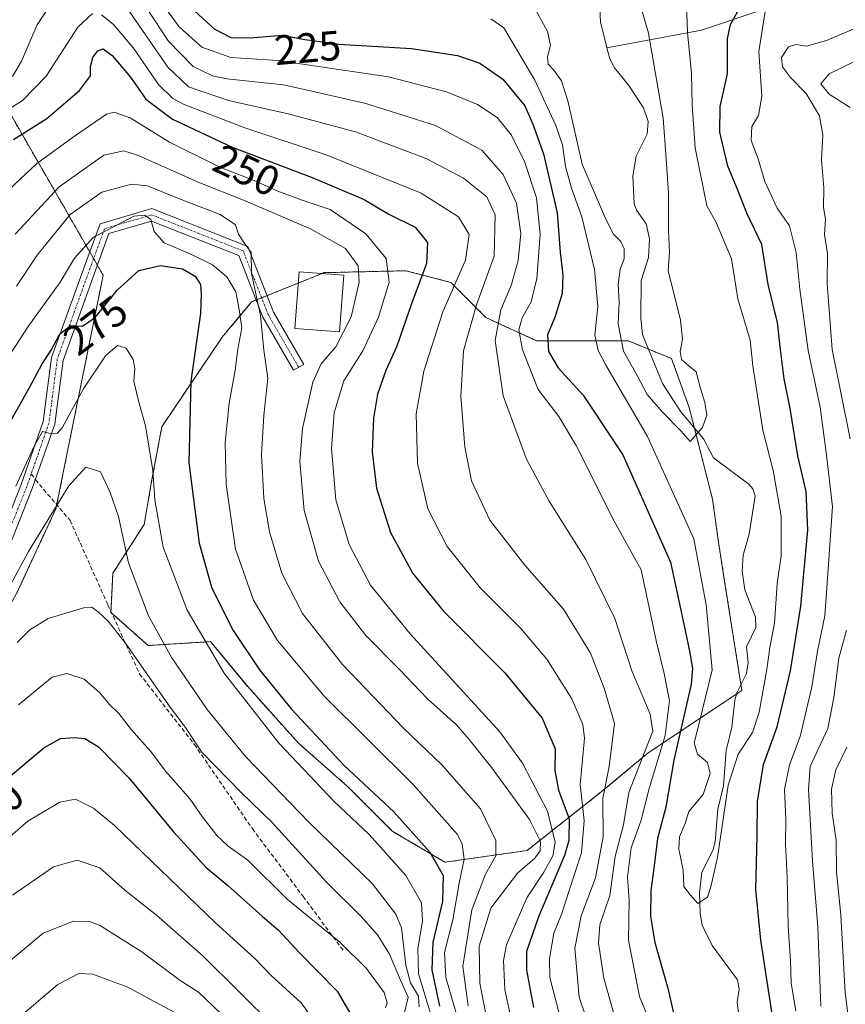
# Model space of a CAD drawing. Units: metres. Extents: x 613348 to 616773, y 4784900 to 4787271.
# Drawn here: x 614245 to 614442, y 4786224 to 4786459 of the extents above; entities that cross this region are included whole.
import ezdxf
from ezdxf.enums import TextEntityAlignment as Align

# ---------------------------------------------------------------- set-up
doc = ezdxf.new("R2010")
doc.units = ezdxf.units.M
doc.header["$MEASUREMENT"] = 0
for name, pattern in [('TRAZO_Y_PUNTO', [1, 0.5, -0.25, 0, -0.25]), ('TRAZOS', [0.75, 0.5, -0.25]), ('TRAZOSX2', [1.5, 1, -0.5])]:
    doc.linetypes.add(name, pattern=pattern)
for name, color, linetype, lineweight in [('Arbolado forestal', 92, 'TRAZOS', 0), ('Arbolado forestal CxS', 92, 'Continuous', 0), ('Corriente natural lineal', 142, 'Continuous', 13), ('Curva de nivel maestra', 36, 'Continuous', 30), ('Curva de nivel normal', 36, 'Continuous', 0), ('Edificación', 1, 'Continuous', 13), ('Edificación Cxs', 1, 'Continuous', 13), ('Pista no pavimentada', 254, 'Continuous', 13), ('Pista no pavimentada Cxs', 254, 'Continuous', 0), ('Pista pavimentada eje', 135, 'TRAZO_Y_PUNTO', 0), ('Rótulo de curva de nivel directora', 19, 'Continuous', 0), ('Senda', 19, 'TRAZOSX2', 0)]:
    doc.layers.add(name, color=color, linetype=linetype, lineweight=lineweight)
doc.styles.add('Arial', font='txt', dxfattribs={"height": 0.2})

# ---------------------------------------------------------------- blocks, each defined once
blk = doc.blocks.new('*U157')
at = {"layer": 'Arbolado forestal CxS', "color": 92, "linetype": 'Continuous', "lineweight": 0}
blk.add_polyline3d([(614244.09, 4786322.35, 285.78), (614253.47, 4786342.6, 284.41), (614264.72, 4786398.31, 272.45), (614241.09, 4786439.38, 243.35)], dxfattribs=at)
blk.add_polyline3d([(614266.58, 4786317.87, 289.11), (614275.43, 4786309.95, 286.71), (614290.33, 4786310.88, 278.69), (614299.18, 4786300.17, 277.91), (614311.28, 4786286.67, 277.29), (614322.93, 4786276.42, 276.43), (614333.64, 4786265.71, 277.28), (614346.21, 4786258.26, 273.96), (614365.77, 4786261.06, 261.22), (614383.47, 4786275.03, 240.4), (614394.64, 4786284.34, 232.08), (614416.99, 4786299.24, 217.69), (614412.8, 4786325.78, 216.65), (614411.41, 4786334.63, 217.09), (614410.01, 4786344.88, 217.6), (614404.42, 4786366.76, 214.64), (614400.23, 4786378.41, 214.35), (614389.98, 4786382.6, 214.1), (614378.34, 4786382.6, 221.37), (614368.1, 4786382.6, 226.32), (614355.99, 4786388.18, 236.83), (614347.61, 4786396.57, 245.31), (614336.89, 4786399.36, 251.95), (614319.87, 4786398.96, 261.15), (614317.34, 4786398.89, 261.33), (614300.11, 4786391.91, 266.33), (614293.12, 4786383.53, 272.24), (614278.68, 4786362.11, 277.87), (614276.36, 4786349.53, 279.95), (614274.49, 4786338.82, 281.62), (614267.04, 4786327.18, 286.85), (614266.58, 4786317.87, 289.11)], close=True, dxfattribs=at)
blk = doc.blocks.new('*U165')
at = {"layer": 'Curva de nivel normal', "color": 36, "linetype": 'Continuous', "lineweight": 0}
blk.add_polyline3d([(614242.22, 4786418.69, 255), (614248.89, 4786424.93, 255), (614257.88, 4786431.44, 255), (614265.53, 4786436.72, 255), (614267.37, 4786437.18, 255), (614271.16, 4786435.84, 255), (614280.55, 4786430.04, 255), (614292.54, 4786424.08, 255), (614300.71, 4786420.9, 255), (614306.35, 4786418.32, 255), (614312.16, 4786416.22, 255), (614318.86, 4786413.95, 255), (614327.31, 4786408.18, 255), (614332.16, 4786402.26, 255), (614332.91, 4786396.6, 255), (614330.4, 4786388.26, 255), (614326.67, 4786380.26, 255), (614322.1, 4786373.12, 255), (614319.77, 4786365.49, 255), (614319.16, 4786356.93, 255), (614320.18, 4786344.72, 255), (614323.35, 4786334.05, 255), (614328.42, 4786324.39, 255), (614337.95, 4786312.74, 255), (614359.33, 4786289.4, 255), (614364.69, 4786281.88, 255), (614370.62, 4786270.47, 255), (614372.51, 4786263.04, 255), (614371.92, 4786259.79, 255), (614369.76, 4786255.89, 255), (614365.76, 4786249.73, 255), (614360.87, 4786238.54, 255), (614360.2, 4786234.82, 255), (614360.51, 4786227.79, 255), (614362.74, 4786217.61, 255)], dxfattribs=at)
blk = doc.blocks.new('*U167')
at = {"layer": 'Curva de nivel normal', "color": 36, "linetype": 'Continuous', "lineweight": 0}
blk.add_polyline3d([(614239.33, 4786318.42, 285), (614246.92, 4786332.38, 285), (614256.55, 4786348.06, 285), (614260.6, 4786352.47, 285), (614264.07, 4786351.38, 285), (614266.36, 4786346.49, 285), (614268.34, 4786340.72, 285), (614270.77, 4786329.66, 285), (614275.51, 4786317.05, 285), (614281.12, 4786307.05, 285), (614289.52, 4786294.7, 285), (614298.63, 4786283.48, 285), (614313.74, 4786267.84, 285), (614328.91, 4786253.1, 285), (614334.49, 4786245.88, 285), (614335.86, 4786242.63, 285), (614336.88, 4786233.74, 285), (614338.01, 4786229.52, 285), (614339.88, 4786226.33, 285), (614340.09, 4786223.74, 285)], dxfattribs=at)
blk = doc.blocks.new('*U170')
at = {"layer": 'Curva de nivel normal', "color": 36, "linetype": 'Continuous', "lineweight": 0}
blk.add_polyline3d([(614245.48, 4786221.96, 320), (614253.91, 4786229.07, 320), (614258.95, 4786231.7, 320), (614262.23, 4786231.58, 320), (614266.11, 4786230.1, 320), (614270.44, 4786228.54, 320), (614276.04, 4786225.52, 320), (614282.98, 4786221.76, 320)], dxfattribs=at)
blk = doc.blocks.new('*U176')
at = {"layer": 'Curva de nivel normal', "color": 36, "linetype": 'Continuous', "lineweight": 0}
blk.add_polyline3d([(614351.75, 4786223.99, 265), (614350.5, 4786233.43, 265), (614352.6, 4786246.92, 265), (614355.9, 4786255.44, 265), (614358.3, 4786259.82, 265), (614358.31, 4786263.44, 265), (614354.71, 4786271, 265), (614345.56, 4786281.45, 265), (614336.34, 4786290.28, 265), (614321.78, 4786305.44, 265), (614312.24, 4786317.62, 265), (614307.3, 4786327.25, 265), (614304.34, 4786337.05, 265), (614303.06, 4786345.02, 265), (614302.46, 4786355.5, 265), (614303.03, 4786364.86, 265), (614304, 4786373.74, 265), (614303.06, 4786380.44, 265), (614302.23, 4786388.71, 265), (614300.05, 4786398.71, 265), (614299.97, 4786403.7, 265), (614298.37, 4786406.03, 265), (614297.02, 4786408.09, 265), (614296.24, 4786410.3, 265), (614292.64, 4786412.81, 265), (614282.3, 4786416.75, 265), (614275.29, 4786419.58, 265), (614271.46, 4786419.98, 265), (614264.44, 4786418.11, 265), (614256.87, 4786412.8, 265), (614248.99, 4786403.04, 265), (614244.08, 4786395.71, 265)], dxfattribs=at)
blk = doc.blocks.new('*U191')
at = {"layer": 'Curva de nivel normal', "color": 36, "linetype": 'Continuous', "lineweight": 0}
blk.add_polyline3d([(614332.06, 4786223.52, 295), (614332.47, 4786224.71, 295), (614331.73, 4786227.16, 295), (614327.54, 4786232.94, 295), (614321.14, 4786239.18, 295), (614308.68, 4786249.41, 295), (614299.23, 4786258.75, 295), (614294.56, 4786262.08, 295), (614291.79, 4786264.64, 295), (614288.34, 4786269.19, 295), (614285.45, 4786273.3, 295), (614279.69, 4786279.87, 295), (614276.02, 4786284.74, 295), (614271.48, 4786289.82, 295), (614268.46, 4786293.77, 295), (614266.25, 4786295.87, 295), (614263.89, 4786298.68, 295), (614260.16, 4786301.96, 295), (614256.07, 4786303.29, 295), (614252.6, 4786302.41, 295), (614244.55, 4786295.82, 295)], dxfattribs=at)
blk = doc.blocks.new('*U194')
at = {"layer": 'Curva de nivel normal', "color": 36, "linetype": 'Continuous', "lineweight": 0}
blk.add_polyline3d([(614243.11, 4786250.42, 310), (614252.86, 4786257.14, 310), (614258.5, 4786258.75, 310), (614263.9, 4786256.91, 310), (614269.9, 4786251.59, 310), (614277.42, 4786245.65, 310), (614288.57, 4786235.84, 310), (614305.56, 4786219.03, 310)], dxfattribs=at)
blk = doc.blocks.new('*U197')
at = {"layer": 'Curva de nivel normal', "color": 36, "linetype": 'Continuous', "lineweight": 0}
blk.add_polyline3d([(614315.79, 4786219.31, 305), (614311.9, 4786224.71, 305), (614304.81, 4786231.26, 305), (614300.89, 4786235.29, 305), (614291.47, 4786243.8, 305), (614267.4, 4786267.02, 305), (614262.4, 4786271.19, 305), (614258.13, 4786273.3, 305), (614254.42, 4786272.6, 305), (614246.73, 4786268.06, 305), (614237.7, 4786260.25, 305)], dxfattribs=at)
blk = doc.blocks.new('*U199')
at = {"layer": 'Curva de nivel normal', "color": 36, "linetype": 'Continuous', "lineweight": 0}
for points in [[(614373.81, 4786220.68, 245), (614371.21, 4786230.74, 245), (614371.12, 4786235.33, 245), (614372.2, 4786241.37, 245), (614374.08, 4786246.02, 245), (614375.75, 4786251.25, 245), (614378.74, 4786260.48, 245), (614379.41, 4786268.25, 245), (614378.43, 4786276.8, 245), (614379.51, 4786287.82, 245), (614379.07, 4786291.1, 245), (614376.47, 4786297.25, 245), (614370.53, 4786306.74, 245), (614364.31, 4786314.02, 245), (614354.71, 4786323.65, 245), (614346.75, 4786333.59, 245), (614342.16, 4786342.55, 245), (614339.7, 4786353.46, 245), (614339.38, 4786365.23, 245), (614341.15, 4786375.37, 245), (614345.73, 4786389.58, 245), (614351.09, 4786401.91, 245), (614351.95, 4786408.02, 245), (614349.47, 4786412.2, 245), (614340.51, 4786417.88, 245), (614317.88, 4786426.98, 245), (614298.48, 4786433.44, 245), (614284.02, 4786439.04, 245), (614281.37, 4786440.44, 245), (614277.94, 4786443.76, 245), (614271.94, 4786452.42, 245), (614267.22, 4786458.13, 245), (614264.33, 4786460.37, 245)], [(614262.16, 4786460.74, 245), (614258.65, 4786457.46, 245), (614251.11, 4786445.79, 245), (614245.48, 4786439.97, 245), (614239.74, 4786436.36, 245)]]:
    blk.add_polyline3d(points, dxfattribs=at)
blk = doc.blocks.new('*U207')
at = {"layer": 'Curva de nivel normal', "color": 36, "linetype": 'Continuous', "lineweight": 0}
blk.add_polyline3d([(614336.54, 4786222.42, 290), (614337.46, 4786226.07, 290), (614335.58, 4786230.12, 290), (614333, 4786236.34, 290), (614330.14, 4786240.96, 290), (614326.27, 4786245.28, 290), (614317.98, 4786253.5, 290), (614304.95, 4786267.8, 290), (614297.69, 4786274.85, 290), (614288.14, 4786284.56, 290), (614284.54, 4786290.14, 290), (614280.29, 4786295.78, 290), (614270.19, 4786310.24, 290), (614265.94, 4786315.8, 290), (614263.54, 4786318.02, 290), (614262.03, 4786319.09, 290), (614260.39, 4786319.05, 290), (614251.64, 4786316.38, 290), (614247.23, 4786313.73, 290), (614244.25, 4786310.67, 290)], dxfattribs=at)
blk = doc.blocks.new('*U214')
at = {"layer": 'Curva de nivel normal', "color": 36, "linetype": 'Continuous', "lineweight": 0}
blk.add_polyline3d([(614243.78, 4786408.09, 260), (614254.22, 4786419.35, 260), (614264.89, 4786426.95, 260), (614269.63, 4786427.94, 260), (614272.88, 4786426.94, 260), (614287.77, 4786420.32, 260), (614298.19, 4786416.18, 260), (614314.19, 4786409.36, 260), (614322.49, 4786404.7, 260), (614325.5, 4786400.5, 260), (614325.77, 4786396.63, 260), (614323.86, 4786388.4, 260), (614320.21, 4786381.21, 260), (614316.68, 4786377.17, 260), (614314.7, 4786372.75, 260), (614312.26, 4786361.72, 260), (614311.6, 4786353.85, 260), (614312.65, 4786342.18, 260), (614316.06, 4786330.1, 260), (614321.12, 4786320.4, 260), (614327.34, 4786312.38, 260), (614335.36, 4786304.2, 260), (614342.04, 4786297.23, 260), (614348.99, 4786291, 260), (614351.97, 4786287.5, 260), (614357.39, 4786280.8, 260), (614366.36, 4786268.43, 260), (614368.97, 4786263.19, 260), (614368.9, 4786261, 260), (614367.67, 4786259.26, 260), (614363.53, 4786255.64, 260), (614357.16, 4786247.29, 260), (614354.35, 4786238.26, 260), (614354.49, 4786229.44, 260), (614356.4, 4786219.56, 260)], dxfattribs=at)
blk = doc.blocks.new('*U218')
at = {"layer": 'Curva de nivel normal', "color": 36, "linetype": 'Continuous', "lineweight": 0}
blk.add_polyline3d([(614342.87, 4786221.94, 280), (614339.93, 4786231.66, 280), (614339.72, 4786237.71, 280), (614340.82, 4786244.2, 280), (614340.62, 4786248.56, 280), (614336.92, 4786255.11, 280), (614328.13, 4786264.91, 280), (614319.81, 4786272.76, 280), (614306.67, 4786286.57, 280), (614293.6, 4786303.38, 280), (614284.72, 4786318.4, 280), (614279.06, 4786333.45, 280), (614277.06, 4786344.73, 280), (614276.53, 4786351.72, 280), (614274.85, 4786362.38, 280), (614273.13, 4786368.29, 280), (614272.06, 4786373.05, 280), (614272.24, 4786375.94, 280), (614271.84, 4786378.19, 280), (614270.2, 4786380.92, 280), (614268.15, 4786381.55, 280), (614265.27, 4786379.03, 280), (614260.1, 4786371.33, 280), (614254.92, 4786361.9, 280), (614253.84, 4786360.58, 280), (614252.38, 4786360.49, 280), (614250.26, 4786361.03, 280), (614248.22, 4786357.33, 280), (614243.89, 4786347.98, 280)], dxfattribs=at)
blk = doc.blocks.new('*U225')
at = {"layer": 'Curva de nivel normal', "color": 36, "linetype": 'Continuous', "lineweight": 0}
for points in [[(614243.08, 4786445.7, 240), (614245.28, 4786449.36, 240), (614248.97, 4786458.03, 240), (614254.56, 4786466.61, 240)], [(614267.94, 4786465.7, 240), (614280.13, 4786447.93, 240), (614285.08, 4786443.24, 240), (614294.59, 4786439.94, 240), (614308.82, 4786436.81, 240), (614324.89, 4786432.48, 240), (614341.9, 4786426.05, 240), (614350.64, 4786421.47, 240), (614356.16, 4786416.99, 240), (614358.2, 4786412.71, 240), (614357.98, 4786402.82, 240), (614353.72, 4786391.23, 240), (614350.62, 4786380.22, 240), (614350.01, 4786369.38, 240), (614350.95, 4786357.36, 240), (614352.55, 4786349.28, 240), (614356.94, 4786339.84, 240), (614365.27, 4786329.13, 240), (614374.48, 4786318.66, 240), (614380.93, 4786308.11, 240), (614384.17, 4786299.78, 240), (614386.65, 4786291.34, 240), (614385.35, 4786281.06, 240), (614383.82, 4786273.44, 240), (614383.96, 4786264.31, 240), (614382.14, 4786254.5, 240), (614378.66, 4786245.44, 240), (614377.2, 4786237.73, 240), (614378.18, 4786226.07, 240), (614389.55, 4786192.55, 240)], [(614443.18, 4786214.61, 240), (614441.63, 4786227.22, 240), (614440.56, 4786245.6, 240), (614439.52, 4786256.02, 240), (614439.5, 4786263.53, 240), (614438.49, 4786269.96, 240), (614438.38, 4786275.71, 240), (614439.38, 4786280.3, 240), (614442, 4786285.69, 240)], [(614442.84, 4786438.3, 240), (614437.84, 4786441.5, 240), (614435.86, 4786443.94, 240), (614437.8, 4786446.36, 240), (614446.8, 4786450.7, 240)]]:
    blk.add_polyline3d(points, dxfattribs=at)
blk = doc.blocks.new('*U233')
at = {"layer": 'Curva de nivel normal', "color": 36, "linetype": 'Continuous', "lineweight": 0}
blk.add_polyline3d([(614242.27, 4786234.53, 315), (614250.41, 4786241.33, 315), (614257.67, 4786244.18, 315), (614261.5, 4786244.16, 315), (614263.83, 4786243.26, 315), (614273.96, 4786236.91, 315), (614283.1, 4786230.01, 315), (614287.42, 4786227.28, 315), (614292.76, 4786222.19, 315)], dxfattribs=at)
blk = doc.blocks.new('*U238')
at = {"layer": 'Curva de nivel maestra', "color": 36, "linetype": 'Continuous', "lineweight": 30}
blk.add_polyline3d([(614243.34, 4786430.7, 250), (614251.27, 4786435.65, 250), (614259.05, 4786442.33, 250), (614261.68, 4786445.82, 250), (614261.68, 4786448.06, 250), (614262.28, 4786450.24, 250), (614263.42, 4786451.84, 250), (614264.76, 4786452.3, 250), (614266.87, 4786450.73, 250), (614271.21, 4786445.56, 250), (614274.91, 4786440.26, 250), (614281.24, 4786435.52, 250), (614295.46, 4786428.83, 250), (614314.55, 4786421.57, 250), (614326.91, 4786416.38, 250), (614332.85, 4786412.89, 250), (614339.09, 4786409.73, 250), (614342.01, 4786406.12, 250), (614341.81, 4786401.08, 250), (614338.34, 4786391.73, 250), (614334.74, 4786381.36, 250), (614332.14, 4786375.59, 250), (614330.12, 4786369.95, 250), (614329.14, 4786364.22, 250), (614328.89, 4786356.19, 250), (614329.89, 4786347.49, 250), (614333.26, 4786336.9, 250), (614338.56, 4786327.16, 250), (614345.89, 4786318.17, 250), (614360.44, 4786303.52, 250), (614369.35, 4786292.59, 250), (614372.45, 4786285.31, 250), (614372.38, 4786280.14, 250), (614373.31, 4786275.43, 250), (614375.82, 4786268.58, 250), (614375.77, 4786263.47, 250), (614374.69, 4786259.88, 250), (614368.54, 4786245.22, 250), (614365.68, 4786236.94, 250), (614365.66, 4786232.55, 250), (614367.3, 4786223.63, 250)], dxfattribs=at)
blk = doc.blocks.new('*U243')
at = {"layer": 'Curva de nivel maestra', "color": 36, "linetype": 'Continuous', "lineweight": 30}
blk.add_polyline3d([(614240.71, 4786360.04, 275), (614247.08, 4786371.32, 275), (614250.16, 4786377.17, 275), (614252.35, 4786380.43, 275), (614254.38, 4786384.27, 275), (614257.02, 4786386.28, 275), (614259.77, 4786386.1, 275), (614262.82, 4786388.24, 275), (614268.06, 4786394.71, 275), (614273.24, 4786399.38, 275), (614278.38, 4786400.57, 275), (614283.64, 4786399.81, 275), (614286.68, 4786398.06, 275), (614287.94, 4786396.08, 275), (614288.07, 4786393.85, 275), (614287.94, 4786389.14, 275), (614285.62, 4786372.99, 275), (614285.16, 4786353.54, 275), (614287.58, 4786334.38, 275), (614290.65, 4786323.6, 275), (614295.72, 4786313.57, 275), (614301.99, 4786304.16, 275), (614309.62, 4786294.79, 275), (614322.15, 4786281.34, 275), (614334.06, 4786270.25, 275), (614342.57, 4786260.63, 275), (614345.77, 4786255.1, 275), (614345.59, 4786248.92, 275), (614343.29, 4786239.17, 275), (614343.11, 4786232.56, 275), (614344.88, 4786223.96, 275)], dxfattribs=at)
blk = doc.blocks.new('*U246')
at = {"layer": 'Curva de nivel maestra', "color": 36, "linetype": 'Continuous', "lineweight": 30}
blk.add_polyline3d([(614240.03, 4786276.76, 300), (614250.55, 4786285.55, 300), (614254.55, 4786287.74, 300), (614257.89, 4786288.04, 300), (614260.32, 4786287.77, 300), (614263.59, 4786285.75, 300), (614270.82, 4786278.38, 300), (614281.48, 4786265.53, 300), (614289.28, 4786257.02, 300), (614294.46, 4786252.68, 300), (614302.6, 4786245.38, 300), (614306.49, 4786242.04, 300), (614311.44, 4786236.74, 300), (614320.54, 4786227.48, 300), (614323.75, 4786221.97, 300)], dxfattribs=at)
blk = doc.blocks.new('*U259')
at = {"layer": 'Pista no pavimentada Cxs', "color": 254, "linetype": 'Continuous', "lineweight": 0}
blk.add_polyline3d([(614237.29, 4786328.58, 282.9), (614245.21, 4786348.36, 280.3), (614250.44, 4786363.41, 278.7), (614252.43, 4786378.63, 275.23), (614261.08, 4786402.59, 271.54), (614263.97, 4786410.53, 268.74), (614276.35, 4786414.17, 268.1), (614276.35, 4786414.17, 268.1), (614299.19, 4786405.17, 264.66), (614305.33, 4786389.49, 264.06), (614312.55, 4786377.01, 260.91), (614310.13, 4786375.61, 261.61), (614302.8, 4786388.27, 265.2), (614297.03, 4786403.01, 265.55), (614276.22, 4786411.21, 269.19), (614266.11, 4786408.24, 270.32), (614263.71, 4786401.63, 271.89), (614255.16, 4786377.96, 276.18), (614253.18, 4786362.76, 279.54), (614247.83, 4786347.38, 281.25), (614239.87, 4786327.47, 283.56)], dxfattribs=at)

msp = doc.modelspace()

# ---------------------------------------------------------------- linework, layer by layer
at = {"layer": 'Arbolado forestal', "color": 92, "linetype": 'TRAZOS', "lineweight": 0}
for points in [[(614241.09, 4786439.38, 243.35), (614261.54, 4786403.85, 271.41), (614262.45, 4786402.26, 271.8), (614263.36, 4786400.67, 272.06), (614264.72, 4786398.31, 272.45), (614253.66, 4786343.54, 284.13), (614253.47, 4786342.6, 284.41), (614244.09, 4786322.35, 285.78)], [(614241.09, 4786439.38, 243.35), (614261.54, 4786403.85, 271.41), (614262.45, 4786402.26, 271.8), (614263.36, 4786400.67, 272.06), (614264.72, 4786398.31, 272.45), (614253.66, 4786343.54, 284.13), (614253.47, 4786342.6, 284.41), (614244.09, 4786322.35, 285.78)], [(614415.73, 4786298.4, 217.55), (614394.64, 4786284.34, 232.08), (614383.47, 4786275.03, 240.4), (614365.77, 4786261.06, 261.22), (614346.21, 4786258.26, 273.96), (614333.64, 4786265.71, 277.28), (614322.93, 4786276.42, 276.43), (614311.28, 4786286.67, 277.29), (614299.17, 4786300.17, 277.91), (614290.33, 4786310.88, 278.69), (614275.42, 4786309.95, 286.71), (614266.73, 4786317.73, 289.07), (614266.58, 4786317.87, 289.11), (614266.59, 4786318.04, 289.05), (614267.04, 4786327.18, 286.85), (614274.49, 4786338.82, 281.62), (614276.36, 4786349.53, 279.95), (614278.68, 4786362.11, 277.87), (614293.12, 4786383.53, 272.24), (614300.1, 4786391.91, 266.33), (614301.2, 4786392.35, 264.98), (614302.5, 4786392.88, 264.37), (614303.8, 4786393.41, 264.14), (614311.21, 4786396.41, 263.2), (614316.89, 4786398.71, 261.38), (614317.34, 4786398.9, 261.33), (614319.86, 4786398.96, 261.15), (614336.89, 4786399.36, 251.95), (614347.6, 4786396.57, 245.32), (614355.99, 4786388.18, 236.83), (614368.1, 4786382.6, 226.32), (614378.34, 4786382.6, 221.37), (614389.98, 4786382.6, 214.1), (614394.75, 4786380.65, 213.7), (614400.23, 4786378.41, 214.35), (614404.42, 4786366.76, 214.64), (614405.68, 4786361.82, 214.91), (614410.01, 4786344.88, 217.6), (614411.41, 4786334.63, 217.09), (614412.8, 4786325.79, 216.65), (614416.77, 4786300.64, 217.51), (614416.99, 4786299.24, 217.69), (614415.73, 4786298.4, 217.55)], [(614415.73, 4786298.4, 217.55), (614394.64, 4786284.34, 232.08), (614383.47, 4786275.03, 240.4), (614365.77, 4786261.06, 261.22), (614346.21, 4786258.26, 273.96), (614333.64, 4786265.71, 277.28), (614322.93, 4786276.42, 276.43), (614311.28, 4786286.67, 277.29), (614299.17, 4786300.17, 277.91), (614290.33, 4786310.88, 278.69), (614275.42, 4786309.95, 286.71), (614266.73, 4786317.73, 289.07), (614266.58, 4786317.87, 289.11), (614266.59, 4786318.04, 289.05), (614267.04, 4786327.18, 286.85), (614274.49, 4786338.82, 281.62), (614276.36, 4786349.53, 279.95), (614278.68, 4786362.11, 277.87), (614293.12, 4786383.53, 272.24), (614300.1, 4786391.91, 266.33), (614301.2, 4786392.35, 264.98), (614302.5, 4786392.88, 264.37), (614303.8, 4786393.41, 264.14), (614311.21, 4786396.41, 263.2), (614316.89, 4786398.71, 261.38), (614317.34, 4786398.9, 261.33), (614319.86, 4786398.96, 261.15), (614336.89, 4786399.36, 251.95), (614347.6, 4786396.57, 245.32), (614355.99, 4786388.18, 236.83), (614368.1, 4786382.6, 226.32), (614378.34, 4786382.6, 221.37), (614389.98, 4786382.6, 214.1), (614394.75, 4786380.65, 213.7), (614400.23, 4786378.41, 214.35), (614404.42, 4786366.76, 214.64), (614405.68, 4786361.82, 214.91), (614410.01, 4786344.88, 217.6), (614411.41, 4786334.63, 217.09), (614412.8, 4786325.79, 216.65), (614416.77, 4786300.64, 217.51), (614416.99, 4786299.24, 217.69), (614415.73, 4786298.4, 217.55)]]:
    msp.add_polyline3d(points, dxfattribs=at)
at = {"layer": 'Arbolado forestal CxS', "color": 92, "linetype": 'Continuous', "lineweight": 0}
for points in [[(614102.73, 4786148.64, 292.63), (614103.81, 4786173.24, 281.92), (614098.74, 4786187.31, 275.04), (614098.74, 4786209.82, 266.34), (614098.18, 4786239.07, 250.71), (614103.24, 4786275.65, 243.11), (614122.98, 4786319.18, 227.16), (614123.67, 4786339.63, 219.4), (614138.69, 4786381.43, 212.82), (614158.94, 4786403.37, 216.93), (614189.74, 4786403.21, 230.46), (614224.77, 4786441.63, 228.34), (614231.48, 4786440.71, 237.16), (614241.09, 4786439.38, 243.35), (614264.72, 4786398.31, 272.45), (614253.47, 4786342.6, 284.41), (614244.09, 4786322.35, 285.78), (614226.42, 4786290.44, 289.44), (614212.05, 4786263.13, 293.19), (614190.55, 4786236.16, 289.43), (614167.22, 4786195.67, 300.67), (614153.03, 4786175.06, 306.27), (614130.59, 4786153.65, 303.51), (614102.73, 4786148.64, 292.63)], [(614355.99, 4786388.18, 236.83), (614368.1, 4786382.6, 226.32), (614378.34, 4786382.6, 221.37), (614389.98, 4786382.6, 214.1), (614400.23, 4786378.41, 214.35), (614404.42, 4786366.76, 214.64), (614410.01, 4786344.88, 217.6), (614411.41, 4786334.63, 217.09), (614412.8, 4786325.78, 216.65), (614416.99, 4786299.24, 217.69), (614394.64, 4786284.34, 232.08), (614383.47, 4786275.03, 240.4), (614365.77, 4786261.06, 261.22), (614346.21, 4786258.26, 273.96), (614333.64, 4786265.71, 277.28), (614322.93, 4786276.42, 276.43), (614311.28, 4786286.67, 277.29), (614299.18, 4786300.17, 277.91), (614290.33, 4786310.88, 278.69), (614275.43, 4786309.95, 286.71), (614266.58, 4786317.87, 289.11), (614267.04, 4786327.18, 286.85), (614274.49, 4786338.82, 281.62), (614276.36, 4786349.53, 279.95), (614278.68, 4786362.11, 277.87), (614293.12, 4786383.53, 272.24), (614300.11, 4786391.91, 266.33), (614317.34, 4786398.89, 261.33), (614319.87, 4786398.96, 261.15), (614336.89, 4786399.36, 251.95), (614347.61, 4786396.57, 245.31), (614355.99, 4786388.18, 236.83)]]:
    msp.add_polyline3d(points, close=True, dxfattribs=at)
at = {"layer": 'Corriente natural lineal', "color": 142, "linetype": 'Continuous', "lineweight": 13}
for points in [[(614630.78, 4786525.69, 332.39), (614587.21, 4786506.74, 307.65), (614556.24, 4786495.4, 287.13), (614533.65, 4786490.64, 275.29), (614481.58, 4786475.62, 246.89), (614437, 4786466.74, 234.43), (614407.34, 4786456.73, 221.76), (614384.84, 4786452.53, 211.44)], [(614384.84, 4786452.53, 211.44), (614383.28, 4786458.74, 211.17), (614383, 4786465, 211.21)], [(614416.16, 4786222.41, 221.08), (614415.9, 4786224.86, 221), (614416.39, 4786227.97, 221.01), (614415.94, 4786230.22, 221.12), (614409.94, 4786238.43, 220.32), (614407.57, 4786243.25, 220.28), (614407.04, 4786246.05, 220.13), (614406.91, 4786250.98, 219.84), (614407.45, 4786255.78, 219.61), (614410.17, 4786261.33, 219.62), (614410.65, 4786263.14, 219.48), (614411.3, 4786270.88, 219.26), (614412.64, 4786276.48, 220.13), (614413.27, 4786284.89, 219.04), (614414.62, 4786290.5, 217.82), (614415.34, 4786296.89, 217.47), (614415.81, 4786298.7, 217.55), (614418.11, 4786303.32, 217.72), (614418.46, 4786305.89, 217.42), (614418.13, 4786309.63, 217), (614420.33, 4786314.22, 217.14), (614420.23, 4786316.75, 217.1), (614417.67, 4786323.25, 216.36), (614417.08, 4786327.66, 215.87), (614417.32, 4786331.52, 215.87), (614418.7, 4786336.52, 215.94), (614420.18, 4786345.65, 216.69), (614419.65, 4786347.33, 217.03), (614418.63, 4786348.48, 217.1), (614410.27, 4786354.75, 215.83), (614407.82, 4786359.24, 215.16), (614402.46, 4786365.72, 214.59), (614398.05, 4786372.48, 214.01), (614393.34, 4786384.14, 213.35), (614392.93, 4786388.06, 213.17), (614393, 4786397, 213.14), (614394.7, 4786402.53, 213.65), (614394.94, 4786406.99, 213.38), (614394.17, 4786410.54, 213.14), (614391.89, 4786413.79, 212.68), (614391.33, 4786415.34, 212.58), (614390.99, 4786421.97, 212.38), (614391.81, 4786426.67, 212.57), (614394.44, 4786431.92, 212.91), (614394.68, 4786434.93, 212.85), (614393.54, 4786438.24, 212.56), (614390.06, 4786443.53, 212.05), (614386.64, 4786447.79, 211.71), (614385.51, 4786449.87, 211.54), (614384.84, 4786452.53, 211.44)]]:
    msp.add_polyline3d(points, dxfattribs=at)
at = {"layer": 'Curva de nivel maestra', "color": 36, "linetype": 'Continuous', "lineweight": 30}
for points in [[(614284.64, 4786463.04, 225), (614291.18, 4786457.07, 225), (614295.19, 4786455.01, 225), (614299.75, 4786454.91, 225), (614307.4, 4786455.56, 225), (614312.82, 4786454.52, 225), (614320.94, 4786453.37, 225), (614338.2, 4786452.34, 225), (614349.2, 4786450.72, 225), (614354.49, 4786448.89, 225), (614360.02, 4786445.05, 225), (614365.22, 4786438.72, 225), (614367.14, 4786434.3, 225), (614369.74, 4786427.24, 225), (614372.98, 4786413.15, 225), (614373.64, 4786403.76, 225), (614374.31, 4786398.29, 225), (614374.17, 4786393.92, 225), (614372.45, 4786388.43, 225), (614370.68, 4786384.04, 225), (614370.87, 4786380.11, 225), (614373.2, 4786376.2, 225), (614379.13, 4786369.68, 225), (614388.58, 4786355.48, 225), (614399.98, 4786329.83, 225), (614403.2, 4786315.05, 225), (614404.59, 4786308.25, 225), (614405.26, 4786304.44, 225), (614404.89, 4786300.76, 225), (614400.8, 4786282.58, 225), (614398.88, 4786271.42, 225), (614396.89, 4786263.9, 225), (614395.97, 4786256.73, 225), (614395.29, 4786251.53, 225), (614395.18, 4786245.28, 225), (614396.26, 4786239.08, 225), (614399.32, 4786228.26, 225), (614402.82, 4786212.68, 225)], [(614425.33, 4786214.8, 225), (614421.5, 4786239.65, 225), (614420.32, 4786251.75, 225), (614420.66, 4786264.38, 225), (614420.7, 4786272.73, 225), (614422.19, 4786281.6, 225), (614425.38, 4786290.54, 225), (614428.59, 4786303.92, 225), (614431.06, 4786319.38, 225), (614432.75, 4786337.46, 225), (614432.36, 4786346.72, 225), (614430.37, 4786355.18, 225), (614428.52, 4786366.52, 225), (614427.05, 4786373.57, 225), (614426.14, 4786381.17, 225), (614425.52, 4786387.04, 225), (614423.26, 4786396.04, 225), (614421.79, 4786405.61, 225), (614418.2, 4786413.07, 225), (614416, 4786418.55, 225), (614413.69, 4786424.29, 225), (614411.76, 4786432.41, 225), (614411.81, 4786438.56, 225), (614413.6, 4786446.36, 225), (614413.59, 4786454.7, 225), (614414.28, 4786458.13, 225), (614415.97, 4786461.1, 225)]]:
    msp.add_polyline3d(points, dxfattribs=at)
at = {"layer": 'Curva de nivel normal', "color": 36, "linetype": 'Continuous', "lineweight": 0}
for points in [[(614366.93, 4786463.28, 215), (614370.62, 4786456.45, 215), (614371.36, 4786453.15, 215), (614370.68, 4786450.35, 215), (614370.83, 4786448.62, 215), (614372.16, 4786447.21, 215), (614373.96, 4786444.63, 215), (614375.49, 4786439.92, 215), (614378.96, 4786424.79, 215), (614384.23, 4786412.4, 215), (614386.31, 4786408.16, 215), (614388.14, 4786406.32, 215), (614388.9, 4786404.58, 215), (614388.91, 4786402.16, 215), (614388.01, 4786399.71, 215), (614387.53, 4786396.04, 215), (614387.77, 4786391.88, 215), (614387.51, 4786386.71, 215), (614388.74, 4786380.21, 215), (614392.04, 4786374.34, 215), (614394.41, 4786369.86, 215), (614398.08, 4786365.59, 215), (614402.47, 4786361.14, 215), (614404.69, 4786358.6, 215), (614407.63, 4786361.94, 215), (614408.64, 4786364.88, 215), (614408.18, 4786367.95, 215), (614407.13, 4786371.27, 215), (614406.1, 4786375.27, 215), (614404.24, 4786376.77, 215), (614402.59, 4786378.2, 215), (614402.28, 4786380.12, 215), (614402.81, 4786383, 215), (614402.4, 4786387.56, 215), (614400.52, 4786394.94, 215), (614399.41, 4786399.23, 215), (614399.78, 4786403.76, 215), (614399.54, 4786409.02, 215), (614399.47, 4786417.79, 215), (614398.94, 4786426.04, 215), (614398.22, 4786435.78, 215), (614394.74, 4786456.03, 215), (614392.44, 4786464.03, 215)], [(614275.18, 4786461.8, 235), (614280.23, 4786454.23, 235), (614286.2, 4786448.08, 235), (614290.79, 4786445.83, 235), (614294.18, 4786445.14, 235), (614307.74, 4786443.71, 235), (614315.47, 4786441.96, 235), (614327.31, 4786439.27, 235), (614343.96, 4786434, 235), (614355.04, 4786428.09, 235), (614360.11, 4786422.28, 235), (614363.27, 4786415.46, 235), (614364.31, 4786408.23, 235), (614363.7, 4786401.82, 235), (614362.11, 4786396.09, 235), (614359.56, 4786390.07, 235), (614358.15, 4786382.71, 235), (614360.07, 4786369.48, 235), (614365.66, 4786354.43, 235), (614371.08, 4786344.37, 235), (614379.81, 4786330.45, 235), (614386.72, 4786316.38, 235), (614390.73, 4786303.92, 235), (614395.12, 4786293.62, 235), (614395.76, 4786289.56, 235), (614393.84, 4786284.69, 235), (614390.02, 4786274.92, 235), (614388.8, 4786267.18, 235), (614386.76, 4786259.62, 235), (614385.48, 4786250.34, 235), (614383.14, 4786243.34, 235), (614382.78, 4786238.97, 235), (614384.07, 4786230.6, 235), (614386.4, 4786222.43, 235)], [(614357.18, 4786459.48, 220), (614360.22, 4786457.27, 220), (614367.66, 4786444.8, 220), (614372.64, 4786434.03, 220), (614374.23, 4786429.36, 220), (614374.92, 4786424.2, 220), (614376.37, 4786419.06, 220), (614378.86, 4786412.24, 220), (614381.85, 4786399.62, 220), (614382.62, 4786390.79, 220), (614381.93, 4786384.1, 220), (614382.71, 4786380.32, 220), (614384.48, 4786376.99, 220), (614394.51, 4786359.85, 220), (614405.54, 4786335.4, 220), (614408.5, 4786319.67, 220), (614409.88, 4786304.17, 220), (614406.9, 4786291.72, 220), (614405.59, 4786286.73, 220), (614406.45, 4786284.06, 220), (614408.77, 4786282.06, 220), (614409.44, 4786279.39, 220), (614407.79, 4786274.39, 220), (614404.37, 4786270.35, 220), (614403.48, 4786267.54, 220), (614402.12, 4786264.35, 220), (614402, 4786261.39, 220), (614402.98, 4786256.39, 220), (614403.19, 4786252.51, 220), (614404.74, 4786250.42, 220), (614406.5, 4786248.44, 220), (614408.82, 4786249.96, 220), (614409.6, 4786252.39, 220), (614411.15, 4786259.39, 220), (614413.75, 4786276.64, 220), (614416.15, 4786284.04, 220), (614419.54, 4786289.24, 220), (614421.14, 4786294.04, 220), (614422.96, 4786304.25, 220), (614423.66, 4786309.52, 220), (614424.77, 4786315.25, 220), (614425.4, 4786324.77, 220), (614426.34, 4786331.36, 220), (614426.34, 4786340.79, 220), (614424.49, 4786351.7, 220), (614421.99, 4786361.32, 220), (614419.63, 4786376.7, 220), (614418.94, 4786382.79, 220), (614416.02, 4786392.66, 220), (614414.54, 4786402.23, 220), (614410.85, 4786410.83, 220), (614408.64, 4786414.88, 220), (614405.84, 4786428.7, 220), (614405.12, 4786438.91, 220), (614405.02, 4786446.4, 220), (614404, 4786456.18, 220), (614403.78, 4786462.96, 220)], [(614429.84, 4786222.7, 230), (614428.76, 4786229.49, 230), (614428.56, 4786234.74, 230), (614428.01, 4786243.02, 230), (614427.8, 4786254.73, 230), (614427.37, 4786262.64, 230), (614427.5, 4786268.55, 230), (614427.14, 4786275.65, 230), (614428.38, 4786281.52, 230), (614430.92, 4786288.28, 230), (614433.7, 4786300.14, 230), (614434.99, 4786308.6, 230), (614436.74, 4786317, 230), (614437.69, 4786329.4, 230), (614438.59, 4786343.12, 230), (614437.13, 4786355.99, 230), (614435.68, 4786366.8, 230), (614432.81, 4786380.37, 230), (614430.82, 4786394.98, 230), (614429.93, 4786403.71, 230), (614428.39, 4786410.04, 230), (614425.42, 4786414.26, 230), (614422.46, 4786420.64, 230), (614420.86, 4786426.08, 230), (614419.24, 4786430.44, 230), (614419.35, 4786433.8, 230), (614420.99, 4786436.36, 230), (614421.77, 4786441.03, 230), (614421.04, 4786451.64, 230), (614422.75, 4786462.7, 230)], [(614280.21, 4786461.12, 230), (614282.88, 4786457.58, 230), (614288.24, 4786452.67, 230), (614295.13, 4786450.25, 230), (614306.4, 4786449.47, 230), (614332.76, 4786445.63, 230), (614346.54, 4786442, 230), (614353.99, 4786439.04, 230), (614358.67, 4786435.88, 230), (614362.08, 4786431.7, 230), (614365.18, 4786425.41, 230), (614368.05, 4786416.74, 230), (614368.94, 4786408.11, 230), (614368.11, 4786397.48, 230), (614366.73, 4786391.98, 230), (614364.58, 4786388.12, 230), (614363.81, 4786385.28, 230), (614364.66, 4786380.51, 230), (614368.43, 4786371.01, 230), (614373.33, 4786364.61, 230), (614377.46, 4786357.66, 230), (614386.58, 4786339.61, 230), (614392.96, 4786328.05, 230), (614396.64, 4786310.74, 230), (614398.48, 4786303.29, 230), (614399.77, 4786296.73, 230), (614398.68, 4786288.5, 230), (614394.92, 4786275.81, 230), (614392.92, 4786268.08, 230), (614390.58, 4786261.73, 230), (614389.72, 4786254.73, 230), (614390.11, 4786249.21, 230), (614389.96, 4786239.66, 230), (614392.6, 4786226.22, 230), (614395.31, 4786219.63, 230)], [(614442.84, 4786359.28, 235), (614438.51, 4786380.6, 235), (614437.32, 4786396.31, 235), (614437.45, 4786403.48, 235), (614436.7, 4786408.03, 235), (614436.94, 4786411.72, 235), (614436.46, 4786414.48, 235), (614436.52, 4786419.12, 235), (614436.01, 4786425.8, 235), (614436.26, 4786431.68, 235), (614435.54, 4786436.3, 235), (614432.33, 4786441.62, 235), (614428.6, 4786445.44, 235), (614426.66, 4786447.96, 235), (614426.48, 4786450.24, 235), (614428.08, 4786452.77, 235), (614429.83, 4786453.3, 235), (614432.43, 4786452.94, 235), (614437.19, 4786454.27, 235), (614445.19, 4786457.66, 235)], [(614240.94, 4786376.96, 270), (614246.87, 4786386.03, 270), (614254.46, 4786396.62, 270), (614257.85, 4786402.38, 270), (614262.41, 4786407.4, 270), (614267.95, 4786410.24, 270), (614272.01, 4786412.38, 270), (614274.65, 4786412.61, 270), (614276.09, 4786411.58, 270), (614276.91, 4786408.75, 270), (614279.24, 4786406.01, 270), (614285.66, 4786403.34, 270), (614290.79, 4786400.79, 270), (614294.23, 4786397.92, 270), (614296.34, 4786394.33, 270), (614297.18, 4786390.11, 270), (614297.81, 4786385.76, 270), (614296.83, 4786380.64, 270), (614296.21, 4786375.65, 270), (614294.75, 4786367.76, 270), (614293.79, 4786358.38, 270), (614294.02, 4786348.34, 270), (614296.31, 4786332.91, 270), (614300.57, 4786320.74, 270), (614306.27, 4786311.16, 270), (614317.39, 4786297.86, 270), (614338.63, 4786276.78, 270), (614349.21, 4786264.88, 270), (614350.35, 4786262.61, 270), (614350.76, 4786259.01, 270), (614349.59, 4786253.24, 270), (614348.1, 4786244.5, 270), (614346.12, 4786236.76, 270), (614346.43, 4786230.74, 270), (614349.43, 4786220.31, 270)], [(614435.84, 4786223.92, 235), (614435.14, 4786242.82, 235), (614433.85, 4786258.58, 235), (614432.88, 4786275.58, 235), (614433.26, 4786281.13, 235), (614437.47, 4786290.2, 235), (614438.91, 4786297.54, 235), (614440.1, 4786306.92, 235), (614441.92, 4786313.65, 235)]]:
    msp.add_polyline3d(points, dxfattribs=at)
at = {"layer": 'Edificación', "color": 1, "linetype": 'Continuous', "lineweight": 13}
msp.add_polyline3d([(614322.07, 4786398.32, 268.98), (614321.04, 4786384.77, 264.6), (614310.39, 4786385.58, 267.69), (614311.42, 4786399.13, 268.5), (614322.07, 4786398.32, 268.98)], dxfattribs=at)
at = {"layer": 'Edificación Cxs', "color": 1, "linetype": 'Continuous', "lineweight": 13}
msp.add_polyline3d([(614322.07, 4786398.32, 268.98), (614321.04, 4786384.77, 264.6), (614310.39, 4786385.58, 267.69), (614311.42, 4786399.13, 268.5), (614322.07, 4786398.32, 268.98)], close=True, dxfattribs=at)
at = {"layer": 'Pista no pavimentada', "color": 254, "linetype": 'Continuous', "lineweight": 13}
for points in [[(614237.29, 4786328.58, 282.9), (614245.21, 4786348.36, 280.3), (614250.44, 4786363.41, 278.7), (614252.43, 4786378.63, 275.23), (614261.08, 4786402.59, 271.54), (614263.97, 4786410.53, 268.74), (614276.35, 4786414.17, 268.1)], [(614276.35, 4786414.17, 268.1), (614299.19, 4786405.17, 264.66), (614305.33, 4786389.49, 264.06), (614312.55, 4786377.01, 260.91), (614310.13, 4786375.61, 261.61), (614302.8, 4786388.27, 265.2), (614297.03, 4786403.01, 265.55), (614276.22, 4786411.21, 269.19), (614266.11, 4786408.24, 270.32), (614263.71, 4786401.63, 271.89), (614255.16, 4786377.96, 276.18), (614253.18, 4786362.76, 279.54), (614247.83, 4786347.38, 281.25), (614239.87, 4786327.47, 283.56)]]:
    msp.add_polyline3d(points, dxfattribs=at)
at = {"layer": 'Pista pavimentada eje', "color": 135, "linetype": 'TRAZO_Y_PUNTO', "lineweight": 0}
for points in [[(614311.34, 4786376.31, 261.22), (614304.07, 4786388.88, 264.6), (614298.11, 4786404.09, 265.12), (614276.28, 4786412.69, 268.74), (614265.04, 4786409.38, 269.54), (614262.39, 4786402.11, 271.82), (614253.79, 4786378.3, 275.72), (614251.81, 4786363.08, 279.29), (614247.58, 4786350.93, 280.46)], [(614247.58, 4786350.93, 280.46), (614246.52, 4786347.87, 280.9), (614238.58, 4786328.03, 283.26)]]:
    msp.add_polyline3d(points, dxfattribs=at)
at = {"layer": 'Senda', "color": 19, "linetype": 'TRAZOSX2', "lineweight": 0}
msp.add_polyline3d([(614247.58, 4786350.93, 280.46), (614248.57, 4786349.52, 280.92), (614256.83, 4786339.81, 286.56), (614265.83, 4786319.7, 288.8), (614273.41, 4786303.16, 290.28), (614286.46, 4786286.36, 289.69), (614300.29, 4786266.27, 291.45), (614312.39, 4786250.11, 292.8), (614322.18, 4786236.89, 295.21)], dxfattribs=at)

# ---------------------------------------------------------------- block references
at = {"layer": 'Arbolado forestal CxS', "color": 92, "linetype": 'Continuous', "lineweight": 0}
msp.add_blockref('*U157', (0, 0), dxfattribs=at)
at = {"layer": 'Curva de nivel maestra', "color": 36, "linetype": 'Continuous', "lineweight": 30}
for name in ['*U246', '*U243', '*U238']:
    msp.add_blockref(name, (0, 0), dxfattribs=at)
at = {"layer": 'Curva de nivel normal', "color": 36, "linetype": 'Continuous', "lineweight": 0}
for name in ['*U170', '*U233', '*U194', '*U197', '*U191', '*U207', '*U167', '*U218', '*U176', '*U214', '*U165', '*U199', '*U225']:
    msp.add_blockref(name, (0, 0), dxfattribs=at)
at = {"layer": 'Pista no pavimentada Cxs', "color": 254, "linetype": 'Continuous', "lineweight": 0}
msp.add_blockref('*U259', (0, 0), dxfattribs=at)

# ---------------------------------------------------------------- texts
at = {"layer": 'Rótulo de curva de nivel directora', "color": 19, "linetype": 'Continuous', "lineweight": 0, "style": 'Arial'}
for s, rotation, p in [('225', 4.8567, (614313.48, 4786452.54)), ('250', -25.1953, (614298.93, 4786423.31)), ('275', 37.2843, (614262.92, 4786386.34)), ('300', 44.7013, (614238.44, 4786270.22))]:
    msp.add_text(s, height=7, rotation=rotation, dxfattribs=at).set_placement(p, align=Align.MIDDLE_CENTER)

doc.saveas('drawing.dxf')
